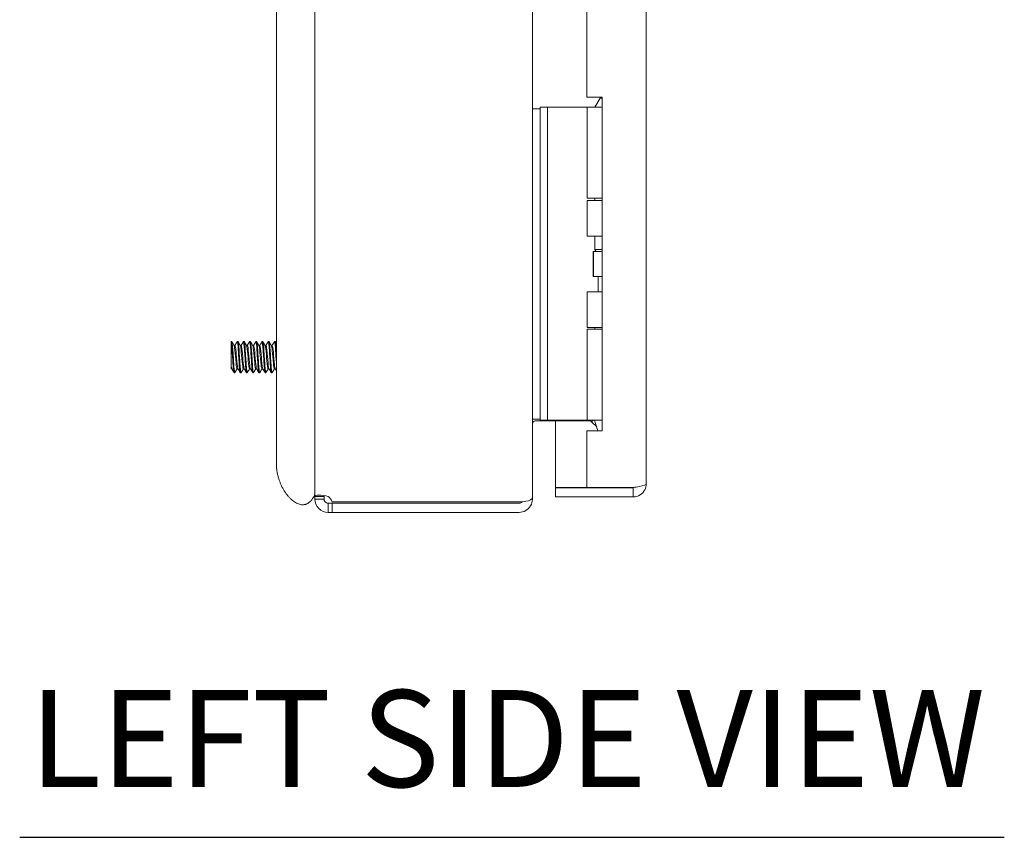
# Model space of a CAD drawing. Units: inches. Extents: x 4 to 107, y 4 to 66.
# Drawn here: x 4 to 12, y 20 to 27 of the extents above; entities that cross this region are included whole.
import ezdxf

# ---------------------------------------------------------------- set-up
doc = ezdxf.new("R2010")
doc.units = ezdxf.units.IN
doc.header["$LTSCALE"] = 6.5
doc.header["$MEASUREMENT"] = 0
doc.layers.add('Symbol (ANSI)', color=7, linetype='Continuous', lineweight=5)
doc.layers.add('Visible (ANSI)', color=7, linetype='Continuous', lineweight=5)
doc.styles.add('Text Style168', font='tahoma.ttf')

msp = doc.modelspace()

# ---------------------------------------------------------------- linework, layer by layer
at = {"layer": 'Symbol (ANSI)', "lineweight": 30}
msp.add_line((4.4176, 20.3692), (12.3447, 20.3692), dxfattribs=at)
at = {"layer": 'Visible (ANSI)'}
for p, q in [((8.5449, 45.6189), (8.5449, 23.1015)), ((9.4624, 45.505), (9.4624, 23.2155)), ((6.4839, 44.8833), (6.4839, 23.8833)), ((6.7949, 44.8833), (6.7949, 23.8833)), ((8.9824, 42.3912), (8.9824, 26.3292)), ((8.9824, 26.3292), (9.1074, 26.3292)), ((9.0914, 26.3217), (9.0484, 26.2473)), ((9.1074, 26.3217), (9.0914, 26.3217)), ((9.1074, 26.3292), (9.1074, 23.6422)), ((8.6069, 26.2473), (8.6069, 26.1223)), ((8.6069, 26.2473), (8.666, 26.2473)), ((8.6929, 26.2473), (8.666, 26.2473)), ((8.666, 26.1223), (8.666, 26.2473)), ((8.8788, 26.2473), (8.6929, 26.2473)), ((8.9011, 26.2473), (8.8788, 26.2473)), ((8.9859, 26.2473), (8.9011, 26.2473)), ((8.9859, 26.2473), (9.1074, 26.2473)), ((8.9859, 25.5153), (8.9859, 26.2473)), ((8.6069, 26.2352), (8.5449, 26.2352)), ((8.6069, 23.8523), (8.6069, 26.1223)), ((8.666, 23.8523), (8.666, 26.1223)), ((8.9859, 25.5153), (9.1074, 25.5153)), ((8.9859, 25.4957), (9.1074, 25.4957)), ((8.9859, 25.2102), (8.9859, 25.4957)), ((9.0484, 25.4957), (9.0484, 25.5153)), ((9.1074, 25.2102), (8.9859, 25.2102)), ((9.0484, 25.1017), (9.0484, 25.2102)), ((9.0349, 25.0852), (9.038, 25.0852)), ((9.0349, 24.8852), (9.0349, 25.0852)), ((9.038, 25.0852), (9.1074, 25.0852)), ((9.038, 24.8852), (9.038, 25.0852)), ((9.1074, 25.1017), (9.0484, 25.1017)), ((9.058, 25.0852), (9.0484, 25.1017)), ((9.0349, 24.8852), (9.038, 24.8852)), ((9.038, 24.8852), (9.1074, 24.8852)), ((9.0759, 24.7602), (9.0759, 24.8852)), ((8.9859, 24.7602), (9.1074, 24.7602)), ((8.9859, 24.4747), (8.9859, 24.7602)), ((8.9859, 24.4747), (9.1074, 24.4747)), ((8.9859, 24.4593), (9.1074, 24.4593)), ((8.9859, 23.7273), (8.9859, 24.4593)), ((9.0484, 24.4593), (9.0484, 24.4747)), ((6.1189, 24.3602), (6.1189, 24.3602)), ((6.125, 24.3602), (6.1189, 24.3602)), ((6.175, 24.3602), (6.1687, 24.3602)), ((6.225, 24.3602), (6.2187, 24.3602)), ((6.275, 24.3602), (6.2687, 24.3602)), ((6.325, 24.3602), (6.3187, 24.3602)), ((6.375, 24.3602), (6.3687, 24.3602)), ((6.425, 24.3602), (6.4187, 24.3602)), ((6.475, 24.3602), (6.4687, 24.3602)), ((6.1436, 24.329), (6.1507, 24.329)), ((6.1936, 24.329), (6.2007, 24.329)), ((6.2436, 24.329), (6.2507, 24.329)), ((6.2936, 24.329), (6.3007, 24.329)), ((6.3436, 24.329), (6.3507, 24.329)), ((6.3936, 24.329), (6.4007, 24.329)), ((6.4436, 24.329), (6.4507, 24.329)), ((6.1189, 24.1414), (6.1189, 24.1734)), ((6.1189, 24.1414), (6.1251, 24.1414)), ((6.15, 24.1102), (6.1437, 24.1102)), ((6.168, 24.1414), (6.1751, 24.1414)), ((6.2, 24.1102), (6.1937, 24.1102)), ((6.218, 24.1414), (6.2251, 24.1414)), ((6.25, 24.1102), (6.2437, 24.1102)), ((6.268, 24.1414), (6.2751, 24.1414)), ((6.3, 24.1102), (6.2937, 24.1102)), ((6.318, 24.1414), (6.3251, 24.1414)), ((6.35, 24.1102), (6.3437, 24.1102)), ((6.368, 24.1414), (6.3751, 24.1414)), ((6.4, 24.1102), (6.3937, 24.1102)), ((6.418, 24.1414), (6.4251, 24.1414)), ((6.45, 24.1102), (6.4437, 24.1102)), ((6.468, 24.1414), (6.4751, 24.1414)), ((6.4839, 23.3837), (6.4839, 23.8833)), ((6.7949, 23.7946), (6.7949, 23.8833)), ((6.7949, 23.1139), (6.7949, 23.7946)), ((8.6069, 23.8523), (8.6069, 23.7273)), ((8.666, 23.7273), (8.666, 23.8523)), ((8.5449, 23.7352), (8.6069, 23.7352)), ((8.5762, 23.7237), (9.0003, 23.7237)), ((8.666, 23.7273), (8.6069, 23.7273)), ((8.6929, 23.7273), (8.666, 23.7273)), ((8.8788, 23.7273), (8.6929, 23.7273)), ((8.7324, 23.7237), (8.7324, 23.1849)), ((8.9011, 23.7273), (8.8788, 23.7273)), ((8.9859, 23.7273), (8.9011, 23.7273)), ((8.9859, 23.7273), (9.1074, 23.7273)), ((9.0224, 23.7146), (9.0351, 23.7273)), ((9.0224, 23.7146), (9.063, 23.674)), ((9.0484, 23.7174), (9.0484, 23.7273)), ((8.9824, 23.6422), (8.9824, 23.1849)), ((9.1074, 23.6422), (8.9824, 23.6422)), ((8.9824, 23.1849), (8.7324, 23.1849)), ((9.3572, 23.1842), (8.7324, 23.1842)), ((8.7324, 23.1842), (8.7324, 23.1102)), ((9.3572, 23.1849), (8.9824, 23.1849)), ((9.3572, 23.1842), (9.3572, 23.1102)), ((6.7949, 23.1139), (6.8539, 23.1139)), ((6.7949, 23.0905), (6.7949, 23.1139)), ((6.7949, 23.0905), (6.8539, 23.0905)), ((6.8539, 23.1139), (6.8689, 23.1139)), ((6.8539, 23.0905), (6.8689, 23.0905)), ((6.8689, 23.1139), (6.8689, 23.0905)), ((8.4397, 23.0703), (6.932, 23.0703)), ((8.5381, 23.0905), (8.5449, 23.0905)), ((8.5449, 23.0905), (8.5449, 23.1015)), ((8.7324, 23.1102), (9.3572, 23.1102)), ((6.9002, 23.0592), (6.9002, 23.0442)), ((6.9002, 23.0592), (6.932, 23.0592)), ((6.9002, 23.0442), (6.9002, 22.9852)), ((6.932, 23.0592), (6.932, 22.9852)), ((6.932, 23.0592), (8.4397, 23.0592)), ((6.932, 22.9852), (6.9002, 22.9852)), ((6.932, 22.9852), (8.4397, 22.9852))]:
    msp.add_line(p, q, dxfattribs=at)
for centre, radius, start, end in [((6.8639, 23.0541), 0.07, 13.33113, 58.72336), ((8.4397, 23.0905), 0.0312, 270, 321.76634)]:
    msp.add_arc(centre, radius, start, end, dxfattribs=at)
for points, degree, knots in [([(6.1189, 24.3602), (6.1189, 24.359), (6.1189, 24.357), (6.1189, 24.3512), (6.1189, 24.3476), (6.1189, 24.3353), (6.1189, 24.325), (6.1189, 24.3011), (6.1189, 24.288), (6.1189, 24.274)], 3, [-0.3527398, -0.3527398, -0.3527398, -0.3527398, -0.2878069, -0.2878069, -0.224337, -0.224337, -0.1095836, -0.1095836, 0, 0, 0, 0]), ([(6.1189, 24.3602), (6.1217, 24.359), (6.1245, 24.333), (6.1273, 24.2945), (6.1301, 24.2561), (6.1329, 24.2066), (6.1356, 24.1694), (6.1383, 24.1334), (6.141, 24.1103), (6.1437, 24.1102)], 3, [15.194932, 15.194932, 15.194932, 15.194932, 16.243907, 16.243907, 16.243907, 17.292882, 17.292882, 17.292882, 18.309327, 18.309327, 18.309327, 18.309327]), ([(6.125, 24.36), (6.1257, 24.3601), (6.1265, 24.3584), (6.1273, 24.3549), (6.1301, 24.3423), (6.1329, 24.3062), (6.1356, 24.2636), (6.1384, 24.2211), (6.1412, 24.1737), (6.144, 24.1438), (6.1463, 24.1194), (6.1486, 24.1075), (6.1508, 24.1111)], 3, [21.45092, 21.45092, 21.45092, 21.45092, 21.743438, 21.743438, 21.743438, 22.792414, 22.792414, 22.792414, 23.841389, 23.841389, 23.841389, 24.702334, 24.702334, 24.702334, 24.702334]), ([(6.1679, 24.3594), (6.1682, 24.3601), (6.1686, 24.3604), (6.169, 24.3601), (6.1718, 24.3585), (6.1746, 24.3321), (6.1774, 24.2934), (6.1802, 24.2547), (6.1829, 24.2052), (6.1857, 24.1683), (6.1884, 24.1329), (6.1911, 24.1103), (6.1937, 24.1102)], 3, [21.341098, 21.341098, 21.341098, 21.341098, 21.488782, 21.488782, 21.488782, 22.537757, 22.537757, 22.537757, 23.586732, 23.586732, 23.586732, 24.592512, 24.592512, 24.592512, 24.592512]), ([(6.175, 24.36), (6.1758, 24.3601), (6.1766, 24.3583), (6.1774, 24.3545), (6.1802, 24.3415), (6.1829, 24.305), (6.1857, 24.2623), (6.1885, 24.2197), (6.1913, 24.1724), (6.1941, 24.1429), (6.1963, 24.119), (6.1986, 24.1075), (6.2008, 24.1111)], 3, [27.734105, 27.734105, 27.734105, 27.734105, 28.037289, 28.037289, 28.037289, 29.086264, 29.086264, 29.086264, 30.135239, 30.135239, 30.135239, 30.98552, 30.98552, 30.98552, 30.98552]), ([(6.2179, 24.3594), (6.2183, 24.3601), (6.2187, 24.3604), (6.2191, 24.3601), (6.2219, 24.3579), (6.2247, 24.3311), (6.2275, 24.2922), (6.2302, 24.2533), (6.233, 24.2038), (6.2358, 24.1672), (6.2384, 24.1324), (6.2411, 24.1104), (6.2437, 24.1102)], 3, [27.624283, 27.624283, 27.624283, 27.624283, 27.782633, 27.782633, 27.782633, 28.831608, 28.831608, 28.831608, 29.880583, 29.880583, 29.880583, 30.875698, 30.875698, 30.875698, 30.875698]), ([(6.225, 24.3599), (6.2258, 24.36), (6.2266, 24.3581), (6.2275, 24.3541), (6.2302, 24.3406), (6.233, 24.3038), (6.2358, 24.261), (6.2386, 24.2183), (6.2414, 24.1712), (6.2442, 24.142), (6.2464, 24.1187), (6.2486, 24.1076), (6.2508, 24.1111)], 3, [34.01729, 34.01729, 34.01729, 34.01729, 34.331139, 34.331139, 34.331139, 35.380114, 35.380114, 35.380114, 36.42909, 36.42909, 36.42909, 37.268705, 37.268705, 37.268705, 37.268705]), ([(6.2679, 24.3594), (6.2683, 24.3602), (6.2688, 24.3604), (6.2692, 24.36), (6.272, 24.3574), (6.2748, 24.3301), (6.2775, 24.291), (6.2803, 24.2519), (6.2831, 24.2025), (6.2859, 24.166), (6.2885, 24.1319), (6.2911, 24.1104), (6.2937, 24.1102)], 3, [33.907468, 33.907468, 33.907468, 33.907468, 34.076483, 34.076483, 34.076483, 35.125458, 35.125458, 35.125458, 36.174433, 36.174433, 36.174433, 37.158883, 37.158883, 37.158883, 37.158883]), ([(6.275, 24.3599), (6.2758, 24.36), (6.2767, 24.358), (6.2775, 24.3537), (6.2803, 24.3397), (6.2831, 24.3026), (6.2859, 24.2597), (6.2887, 24.2169), (6.2915, 24.17), (6.2942, 24.1412), (6.2964, 24.1184), (6.2986, 24.1077), (6.3008, 24.1111)], 3, [40.300476, 40.300476, 40.300476, 40.300476, 40.62499, 40.62499, 40.62499, 41.673965, 41.673965, 41.673965, 42.72294, 42.72294, 42.72294, 43.55189, 43.55189, 43.55189, 43.55189]), ([(6.3179, 24.3593), (6.3183, 24.3602), (6.3188, 24.3604), (6.3193, 24.3599), (6.3221, 24.3569), (6.3248, 24.3291), (6.3276, 24.2898), (6.3304, 24.2505), (6.3332, 24.2011), (6.336, 24.1649), (6.3386, 24.1314), (6.3411, 24.1104), (6.3437, 24.1102)], 3, [40.190653, 40.190653, 40.190653, 40.190653, 40.370333, 40.370333, 40.370333, 41.419309, 41.419309, 41.419309, 42.468284, 42.468284, 42.468284, 43.442068, 43.442068, 43.442068, 43.442068]), ([(6.325, 24.3599), (6.3259, 24.36), (6.3267, 24.3578), (6.3276, 24.3533), (6.3304, 24.3389), (6.3332, 24.3014), (6.336, 24.2584), (6.3388, 24.2155), (6.3415, 24.1687), (6.3443, 24.1403), (6.3465, 24.1181), (6.3487, 24.1077), (6.3508, 24.1111)], 3, [46.583661, 46.583661, 46.583661, 46.583661, 46.91884, 46.91884, 46.91884, 47.967815, 47.967815, 47.967815, 49.016791, 49.016791, 49.016791, 49.835076, 49.835076, 49.835076, 49.835076]), ([(6.3679, 24.3593), (6.3684, 24.3603), (6.3689, 24.3604), (6.3694, 24.3598), (6.3722, 24.3563), (6.3749, 24.3281), (6.3777, 24.2886), (6.3805, 24.2491), (6.3833, 24.1997), (6.3861, 24.1638), (6.3886, 24.1309), (6.3912, 24.1105), (6.3937, 24.1102)], 3, [46.473839, 46.473839, 46.473839, 46.473839, 46.664184, 46.664184, 46.664184, 47.713159, 47.713159, 47.713159, 48.762134, 48.762134, 48.762134, 49.725254, 49.725254, 49.725254, 49.725254]), ([(6.375, 24.3599), (6.3759, 24.36), (6.3768, 24.3577), (6.3777, 24.3528), (6.3805, 24.338), (6.3833, 24.3001), (6.3861, 24.2571), (6.3888, 24.2141), (6.3916, 24.1675), (6.3944, 24.1394), (6.3966, 24.1178), (6.3987, 24.1078), (6.4008, 24.1112)], 3, [52.866846, 52.866846, 52.866846, 52.866846, 53.212691, 53.212691, 53.212691, 54.261666, 54.261666, 54.261666, 55.310641, 55.310641, 55.310641, 56.118261, 56.118261, 56.118261, 56.118261]), ([(6.4179, 24.3593), (6.4184, 24.3603), (6.4189, 24.3605), (6.4195, 24.3597), (6.4222, 24.3557), (6.425, 24.3271), (6.4278, 24.2874), (6.4306, 24.2477), (6.4334, 24.1984), (6.4361, 24.1627), (6.4387, 24.1304), (6.4412, 24.1105), (6.4437, 24.1102)], 3, [52.757024, 52.757024, 52.757024, 52.757024, 52.958034, 52.958034, 52.958034, 54.00701, 54.00701, 54.00701, 55.055985, 55.055985, 55.055985, 56.008439, 56.008439, 56.008439, 56.008439]), ([(6.425, 24.3599), (6.4259, 24.36), (6.4269, 24.3575), (6.4278, 24.3523), (6.4306, 24.3371), (6.4334, 24.2989), (6.4361, 24.2558), (6.4389, 24.2127), (6.4417, 24.1663), (6.4445, 24.1386), (6.4466, 24.1175), (6.4487, 24.1078), (6.4508, 24.1112)], 3, [59.150032, 59.150032, 59.150032, 59.150032, 59.506541, 59.506541, 59.506541, 60.555516, 60.555516, 60.555516, 61.604492, 61.604492, 61.604492, 62.401446, 62.401446, 62.401446, 62.401446]), ([(6.4679, 24.3593), (6.4684, 24.3603), (6.469, 24.3605), (6.4695, 24.3596), (6.4723, 24.3551), (6.4751, 24.3261), (6.4779, 24.2862), (6.4799, 24.2572), (6.4819, 24.2233), (6.4839, 24.1934)], 3, [59.040209, 59.040209, 59.040209, 59.040209, 59.251885, 59.251885, 59.251885, 60.30086, 60.30086, 60.30086, 61.062165, 61.062165, 61.062165, 61.062165]), ([(6.475, 24.3599), (6.4759, 24.36), (6.4769, 24.3574), (6.4779, 24.3519), (6.4799, 24.3405), (6.4819, 24.3171), (6.4839, 24.2886)], 3, [65.433217, 65.433217, 65.433217, 65.433217, 65.800392, 65.800392, 65.800392, 66.561697, 66.561697, 66.561697, 66.561697]), ([(6.1189, 24.274), (6.1189, 24.2617), (6.1189, 24.2491), (6.1189, 24.2246), (6.1189, 24.213), (6.1189, 24.1913), (6.1189, 24.1814), (6.1189, 24.1734)], 3, [-0.2819438, -0.2819438, -0.2819438, -0.2819438, -0.1861634, -0.1861634, -0.0945962, -0.0945962, 0, 0, 0, 0]), ([(6.1441, 24.3279), (6.1447, 24.327), (6.1453, 24.3253), (6.1459, 24.323), (6.1488, 24.3105), (6.1518, 24.2781), (6.1548, 24.243), (6.1578, 24.2078), (6.1608, 24.1718), (6.1638, 24.1541), (6.1652, 24.1458), (6.1666, 24.1418), (6.168, 24.1418)], 3, [21.596818, 21.596818, 21.596818, 21.596818, 21.811982, 21.811982, 21.811982, 22.939029, 22.939029, 22.939029, 24.066076, 24.066076, 24.066076, 24.592512, 24.592512, 24.592512, 24.592512]), ([(6.1507, 24.3286), (6.1521, 24.3287), (6.1535, 24.3248), (6.1548, 24.3168), (6.1578, 24.2994), (6.1608, 24.2636), (6.1638, 24.2285), (6.1668, 24.1933), (6.1698, 24.1606), (6.1728, 24.1478), (6.1734, 24.1452), (6.174, 24.1435), (6.1746, 24.1426)], 3, [21.45092, 21.45092, 21.45092, 21.45092, 21.96674, 21.96674, 21.96674, 23.093787, 23.093787, 23.093787, 24.220834, 24.220834, 24.220834, 24.446614, 24.446614, 24.446614, 24.446614]), ([(6.1941, 24.3277), (6.196, 24.3244), (6.1978, 24.314), (6.1997, 24.2978), (6.2027, 24.2716), (6.2056, 24.2315), (6.2086, 24.199), (6.2116, 24.1665), (6.2146, 24.1432), (6.2176, 24.1415), (6.2177, 24.1414), (6.2179, 24.1414), (6.218, 24.1414)], 3, [27.880004, 27.880004, 27.880004, 27.880004, 28.574263, 28.574263, 28.574263, 29.70131, 29.70131, 29.70131, 30.828357, 30.828357, 30.828357, 30.875698, 30.875698, 30.875698, 30.875698]), ([(6.2007, 24.3289), (6.2034, 24.3287), (6.206, 24.3124), (6.2086, 24.2863), (6.2116, 24.2567), (6.2146, 24.2161), (6.2176, 24.1861), (6.2199, 24.1628), (6.2222, 24.1468), (6.2246, 24.1426)], 3, [27.734105, 27.734105, 27.734105, 27.734105, 28.729022, 28.729022, 28.729022, 29.856068, 29.856068, 29.856068, 30.729799, 30.729799, 30.729799, 30.729799]), ([(6.2441, 24.328), (6.2443, 24.3278), (6.2444, 24.3276), (6.2445, 24.3273), (6.2475, 24.3205), (6.2505, 24.2927), (6.2535, 24.2586), (6.2565, 24.2244), (6.2595, 24.1858), (6.2624, 24.1632), (6.2643, 24.1493), (6.2661, 24.1419), (6.268, 24.1418)], 3, [34.163189, 34.163189, 34.163189, 34.163189, 34.209497, 34.209497, 34.209497, 35.336544, 35.336544, 35.336544, 36.463591, 36.463591, 36.463591, 37.158883, 37.158883, 37.158883, 37.158883]), ([(6.2507, 24.3287), (6.2516, 24.3288), (6.2526, 24.3271), (6.2535, 24.3234), (6.2565, 24.3114), (6.2595, 24.2793), (6.2624, 24.2443), (6.2654, 24.2092), (6.2684, 24.1729), (6.2714, 24.1548), (6.2725, 24.1484), (6.2735, 24.1444), (6.2746, 24.1427)], 3, [34.01729, 34.01729, 34.01729, 34.01729, 34.364256, 34.364256, 34.364256, 35.491303, 35.491303, 35.491303, 36.618349, 36.618349, 36.618349, 37.012984, 37.012984, 37.012984, 37.012984]), ([(6.2941, 24.3276), (6.2955, 24.3253), (6.2969, 24.3189), (6.2983, 24.3087), (6.3013, 24.2867), (6.3043, 24.2484), (6.3073, 24.214), (6.3103, 24.1797), (6.3133, 24.1512), (6.3163, 24.1436), (6.3168, 24.1421), (6.3174, 24.1415), (6.318, 24.1416)], 3, [40.446374, 40.446374, 40.446374, 40.446374, 40.971779, 40.971779, 40.971779, 42.098825, 42.098825, 42.098825, 43.225872, 43.225872, 43.225872, 43.442068, 43.442068, 43.442068, 43.442068]), ([(6.3007, 24.3288), (6.3029, 24.3285), (6.3051, 24.3178), (6.3073, 24.2988), (6.3103, 24.2729), (6.3133, 24.2329), (6.3163, 24.2002), (6.319, 24.17), (6.3218, 24.1474), (6.3246, 24.1424)], 3, [40.300476, 40.300476, 40.300476, 40.300476, 41.126537, 41.126537, 41.126537, 42.253584, 42.253584, 42.253584, 43.29617, 43.29617, 43.29617, 43.29617]), ([(6.3441, 24.328), (6.3468, 24.3232), (6.3495, 24.3022), (6.3521, 24.2735), (6.3551, 24.2413), (6.3581, 24.2011), (6.3611, 24.1743), (6.3634, 24.1538), (6.3657, 24.1419), (6.368, 24.1416)], 3, [46.729559, 46.729559, 46.729559, 46.729559, 47.73406, 47.73406, 47.73406, 48.861106, 48.861106, 48.861106, 49.725254, 49.725254, 49.725254, 49.725254]), ([(6.3507, 24.3289), (6.3512, 24.329), (6.3517, 24.3285), (6.3521, 24.3275), (6.3551, 24.3213), (6.3581, 24.2938), (6.3611, 24.2598), (6.3641, 24.2258), (6.3671, 24.187), (6.3701, 24.164), (6.3716, 24.1526), (6.3731, 24.1453), (6.3746, 24.1428)], 3, [46.583661, 46.583661, 46.583661, 46.583661, 46.761771, 46.761771, 46.761771, 47.888818, 47.888818, 47.888818, 49.015865, 49.015865, 49.015865, 49.579355, 49.579355, 49.579355, 49.579355]), ([(6.3941, 24.3277), (6.3951, 24.3262), (6.396, 24.3228), (6.397, 24.3174), (6.4, 24.3004), (6.403, 24.2649), (6.4059, 24.2297), (6.4089, 24.1945), (6.4119, 24.1615), (6.4149, 24.1483), (6.4159, 24.1438), (6.417, 24.1416), (6.418, 24.1417)], 3, [53.012745, 53.012745, 53.012745, 53.012745, 53.369294, 53.369294, 53.369294, 54.496341, 54.496341, 54.496341, 55.623387, 55.623387, 55.623387, 56.008439, 56.008439, 56.008439, 56.008439]), ([(6.4007, 24.3286), (6.4025, 24.3285), (6.4042, 24.322), (6.4059, 24.3095), (6.4089, 24.2879), (6.4119, 24.2498), (6.4149, 24.2153), (6.4179, 24.1809), (6.4209, 24.1519), (6.4239, 24.1439), (6.4241, 24.1433), (6.4243, 24.1428), (6.4246, 24.1424)], 3, [52.866846, 52.866846, 52.866846, 52.866846, 53.524052, 53.524052, 53.524052, 54.651099, 54.651099, 54.651099, 55.778146, 55.778146, 55.778146, 55.86254, 55.86254, 55.86254, 55.86254]), ([(6.4441, 24.3278), (6.4464, 24.3237), (6.4486, 24.3091), (6.4508, 24.2873), (6.4538, 24.258), (6.4568, 24.2174), (6.4598, 24.1872), (6.4625, 24.1594), (6.4652, 24.1417), (6.468, 24.1414)], 3, [59.29593, 59.29593, 59.29593, 59.29593, 60.131575, 60.131575, 60.131575, 61.258622, 61.258622, 61.258622, 62.291624, 62.291624, 62.291624, 62.291624]), ([(6.4507, 24.329), (6.4507, 24.329), (6.4508, 24.329), (6.4508, 24.329), (6.4538, 24.3287), (6.4568, 24.3067), (6.4598, 24.2747), (6.4627, 24.2427), (6.4657, 24.2024), (6.4687, 24.1753), (6.4707, 24.1577), (6.4726, 24.1462), (6.4746, 24.1427)], 3, [59.150032, 59.150032, 59.150032, 59.150032, 59.159286, 59.159286, 59.159286, 60.286333, 60.286333, 60.286333, 61.41338, 61.41338, 61.41338, 62.145726, 62.145726, 62.145726, 62.145726]), ([(8.5762, 23.7237), (8.5644, 23.7237), (8.553, 23.7165), (8.5479, 23.7058), (8.546, 23.7017), (8.5449, 23.6971), (8.5449, 23.6925)], 3, [-3.141593, -3.141593, -3.141593, -3.141593, -2.012802, -2.012802, -2.012802, -1.570796, -1.570796, -1.570796, -1.570796]), ([(9.0711, 23.6422), (9.0693, 23.6501), (9.0674, 23.6578), (9.0618, 23.6788), (9.0578, 23.6914), (9.0526, 23.7061), (9.0512, 23.7101), (9.0491, 23.7158), (9.0484, 23.7174), (9.0484, 23.7174)], 3, [-0.8128016, -0.8128016, -0.8128016, -0.8128016, -0.7504936, -0.7504936, -0.6361462, -0.6361462, -0.5914571, -0.5914571, -0.546768, -0.546768, -0.546768, -0.546768]), ([(6.7949, 23.1315), (6.7513, 23.0291), (6.6503, 22.9969), (6.5117, 23.1484), (6.4839, 23.3366), (6.4839, 23.3837)], 4, [0, 0, 0, 0, 0, 0.375, 0.5002395, 0.5002395, 0.5002395, 0.5002395, 0.5002395]), ([(9.4624, 23.2155), (9.4624, 23.2084), (9.4395, 23.2013), (9.4054, 23.1942), (9.3906, 23.1911), (9.3739, 23.188), (9.3572, 23.1849)], 3, [0, 0, 0, 0, 1.095058, 1.095058, 1.095058, 1.570796, 1.570796, 1.570796, 1.570796]), ([(9.3572, 23.1102), (9.3956, 23.1102), (9.4332, 23.1331), (9.4508, 23.1673), (9.4584, 23.1821), (9.4624, 23.1988), (9.4624, 23.2155)], 3, [0, 0, 0, 0, 1.095058, 1.095058, 1.095058, 1.570796, 1.570796, 1.570796, 1.570796]), ([(9.371, 23.1877), (9.3676, 23.1858), (9.3638, 23.1847), (9.3599, 23.1843), (9.359, 23.1842), (9.3581, 23.1842), (9.3572, 23.1842)], 3, [1.1074378, 1.1074378, 1.1074378, 1.1074378, 1.4834748, 1.4834748, 1.4834748, 1.5707963, 1.5707963, 1.5707963, 1.5707963]), ([(6.7949, 23.1139), (6.7949, 23.1206), (6.8054, 23.1241), (6.826, 23.1241), (6.8464, 23.1241), (6.8755, 23.1205), (6.9002, 23.1139)], 3, [1.024916, 1.024916, 1.024916, 1.024916, 1.572462, 1.572462, 1.572462, 2.116677, 2.116677, 2.116677, 2.116677]), ([(6.9002, 22.9852), (6.8754, 22.9852), (6.8461, 22.9956), (6.8256, 23.0162), (6.8052, 23.0367), (6.7949, 23.0658), (6.7949, 23.0905)], 3, [-0.54588, -0.54588, -0.54588, -0.54588, 0.001666, 0.001666, 0.001666, 0.54588, 0.54588, 0.54588, 0.54588]), ([(6.8689, 23.0905), (6.8689, 23.08), (6.8761, 23.0672), (6.8869, 23.0622), (6.8913, 23.0601), (6.896, 23.0592), (6.9002, 23.0592)], 3, [-0.54588, -0.54588, -0.54588, -0.54588, 0.231791, 0.231791, 0.231791, 0.54588, 0.54588, 0.54588, 0.54588]), ([(8.5449, 23.1015), (8.5449, 23.0906), (8.524, 23.0798), (8.492, 23.0744), (8.4762, 23.0717), (8.4579, 23.0703), (8.4397, 23.0703)], 3, [-1.570796, -1.570796, -1.570796, -1.570796, -0.520146, -0.520146, -0.520146, 0, 0, 0, 0]), ([(8.4397, 22.9852), (8.4766, 22.9852), (8.5127, 23.0062), (8.531, 23.0381), (8.5401, 23.054), (8.5449, 23.0722), (8.5449, 23.0905)], 3, [0, 0, 0, 0, 1.050651, 1.050651, 1.050651, 1.570796, 1.570796, 1.570796, 1.570796])]:
    msp.add_open_spline(points, degree=degree, knots=knots, dxfattribs=at)
for points in [[(6.1258, 24.3595), (6.129, 24.354), (6.1322, 24.3485), (6.1353, 24.3431)], [(6.1353, 24.3431), (6.1383, 24.3381), (6.1412, 24.333), (6.1441, 24.328)], [(6.1501, 24.329), (6.1529, 24.3337), (6.1556, 24.3384), (6.1583, 24.3431)], [(6.1583, 24.3431), (6.1615, 24.3485), (6.1647, 24.354), (6.1679, 24.3595)], [(6.1758, 24.3595), (6.179, 24.354), (6.1822, 24.3485), (6.1853, 24.3431)], [(6.1853, 24.3431), (6.1883, 24.3381), (6.1912, 24.333), (6.1941, 24.328)], [(6.2001, 24.329), (6.2029, 24.3337), (6.2056, 24.3384), (6.2083, 24.3431)], [(6.2083, 24.3431), (6.2115, 24.3485), (6.2147, 24.354), (6.2179, 24.3595)], [(6.2258, 24.3595), (6.229, 24.354), (6.2322, 24.3485), (6.2353, 24.3431)], [(6.2353, 24.3431), (6.2383, 24.3381), (6.2412, 24.333), (6.2441, 24.328)], [(6.2501, 24.329), (6.2529, 24.3337), (6.2556, 24.3384), (6.2583, 24.3431)], [(6.2583, 24.3431), (6.2615, 24.3485), (6.2647, 24.354), (6.2679, 24.3595)], [(6.2758, 24.3595), (6.279, 24.354), (6.2822, 24.3485), (6.2853, 24.3431)], [(6.2853, 24.3431), (6.2883, 24.3381), (6.2912, 24.333), (6.2941, 24.328)], [(6.3001, 24.329), (6.3029, 24.3337), (6.3056, 24.3384), (6.3083, 24.3431)], [(6.3083, 24.3431), (6.3115, 24.3485), (6.3147, 24.354), (6.3179, 24.3595)], [(6.3258, 24.3595), (6.329, 24.354), (6.3322, 24.3485), (6.3353, 24.3431)], [(6.3353, 24.3431), (6.3383, 24.3381), (6.3412, 24.333), (6.3441, 24.328)], [(6.3501, 24.329), (6.3529, 24.3337), (6.3556, 24.3384), (6.3583, 24.3431)], [(6.3583, 24.3431), (6.3615, 24.3485), (6.3647, 24.354), (6.3679, 24.3595)], [(6.3758, 24.3595), (6.379, 24.354), (6.3822, 24.3485), (6.3853, 24.3431)], [(6.3853, 24.3431), (6.3883, 24.3381), (6.3912, 24.333), (6.3941, 24.328)], [(6.4001, 24.329), (6.4029, 24.3337), (6.4056, 24.3384), (6.4083, 24.3431)], [(6.4083, 24.3431), (6.4115, 24.3485), (6.4147, 24.354), (6.4179, 24.3595)], [(6.4258, 24.3595), (6.429, 24.354), (6.4322, 24.3485), (6.4353, 24.3431)], [(6.4353, 24.3431), (6.4383, 24.3381), (6.4412, 24.333), (6.4441, 24.328)], [(6.4501, 24.329), (6.4529, 24.3337), (6.4556, 24.3384), (6.4583, 24.3431)], [(6.4583, 24.3431), (6.4615, 24.3485), (6.4647, 24.354), (6.4679, 24.3595)], [(6.4758, 24.3595), (6.4785, 24.3548), (6.4812, 24.3502), (6.4839, 24.3455)], [(6.1189, 24.1734), (6.1208, 24.1568), (6.1227, 24.1461), (6.1246, 24.1427)], [(6.1333, 24.1273), (6.1304, 24.1324), (6.1275, 24.1374), (6.1246, 24.1424)], [(6.1429, 24.111), (6.1397, 24.1164), (6.1365, 24.1219), (6.1333, 24.1273)], [(6.1603, 24.1273), (6.1572, 24.1219), (6.154, 24.1164), (6.1508, 24.111)], [(6.1686, 24.1414), (6.1658, 24.1367), (6.1631, 24.132), (6.1603, 24.1273)], [(6.1833, 24.1273), (6.1804, 24.1324), (6.1775, 24.1374), (6.1746, 24.1424)], [(6.1929, 24.111), (6.1897, 24.1164), (6.1865, 24.1219), (6.1833, 24.1273)], [(6.2103, 24.1273), (6.2072, 24.1219), (6.204, 24.1164), (6.2008, 24.111)], [(6.2186, 24.1414), (6.2158, 24.1367), (6.2131, 24.132), (6.2103, 24.1273)], [(6.2333, 24.1273), (6.2304, 24.1324), (6.2275, 24.1374), (6.2246, 24.1424)], [(6.2429, 24.111), (6.2397, 24.1164), (6.2365, 24.1219), (6.2333, 24.1273)], [(6.2603, 24.1273), (6.2572, 24.1219), (6.254, 24.1164), (6.2508, 24.111)], [(6.2686, 24.1414), (6.2658, 24.1367), (6.2631, 24.132), (6.2603, 24.1273)], [(6.2833, 24.1273), (6.2804, 24.1324), (6.2775, 24.1374), (6.2746, 24.1424)], [(6.2929, 24.111), (6.2897, 24.1164), (6.2865, 24.1219), (6.2833, 24.1273)], [(6.3103, 24.1273), (6.3072, 24.1219), (6.304, 24.1164), (6.3008, 24.111)], [(6.3186, 24.1414), (6.3158, 24.1367), (6.3131, 24.132), (6.3103, 24.1273)], [(6.3333, 24.1273), (6.3304, 24.1324), (6.3275, 24.1374), (6.3246, 24.1424)], [(6.3429, 24.111), (6.3397, 24.1164), (6.3365, 24.1219), (6.3333, 24.1273)], [(6.3603, 24.1273), (6.3572, 24.1219), (6.354, 24.1164), (6.3508, 24.111)], [(6.3686, 24.1414), (6.3658, 24.1367), (6.3631, 24.132), (6.3603, 24.1273)], [(6.3833, 24.1273), (6.3804, 24.1324), (6.3775, 24.1374), (6.3746, 24.1424)], [(6.3929, 24.111), (6.3897, 24.1164), (6.3865, 24.1219), (6.3833, 24.1273)], [(6.4103, 24.1273), (6.4072, 24.1219), (6.404, 24.1164), (6.4008, 24.111)], [(6.4186, 24.1414), (6.4158, 24.1367), (6.4131, 24.132), (6.4103, 24.1273)], [(6.4333, 24.1273), (6.4304, 24.1324), (6.4275, 24.1374), (6.4246, 24.1424)], [(6.4429, 24.111), (6.4397, 24.1164), (6.4365, 24.1219), (6.4333, 24.1273)], [(6.4603, 24.1273), (6.4572, 24.1219), (6.454, 24.1164), (6.4508, 24.111)], [(6.4686, 24.1414), (6.4658, 24.1367), (6.4631, 24.132), (6.4603, 24.1273)], [(6.4833, 24.1273), (6.4804, 24.1324), (6.4775, 24.1374), (6.4746, 24.1424)], [(6.4839, 24.1263), (6.4837, 24.1266), (6.4835, 24.127), (6.4833, 24.1273)], [(8.5464, 23.7352), (8.5454, 23.725), (8.5449, 23.7142), (8.5449, 23.7035)], [(9.0224, 23.7146), (9.0167, 23.7203), (9.0085, 23.7237), (9.0003, 23.7237)], [(6.8702, 23.1202), (6.8694, 23.1186), (6.8689, 23.1165), (6.8689, 23.1139)]]:
    msp.add_open_spline(points, degree=3, dxfattribs=at)

# ---------------------------------------------------------------- texts
at = {"layer": 'Symbol (ANSI)', "insert": (4.4956, 20.5308), "char_height": 0.78, "attachment_point": 7, "style": 'Text Style168'}
msp.add_mtext('LEFT SIDE VIEW', dxfattribs=at)

doc.saveas('drawing.dxf')
